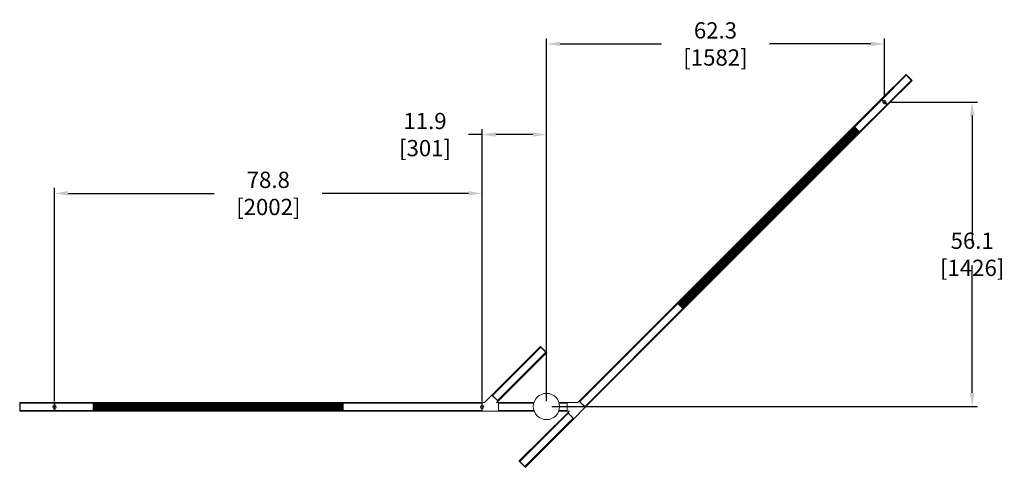
# Model space of a CAD drawing. Units: inches. Extents: x 248 to 1375, y -315 to 347.
# Drawn here: x 1100 to 1281, y 148 to 231 of the extents above; entities that cross this region are included whole.
import ezdxf

# ---------------------------------------------------------------- set-up
doc = ezdxf.new("R2010")
doc.units = ezdxf.units.IN
doc.header["$MEASUREMENT"] = 0
doc.header["$PDSIZE"] = -1
doc.layers.add('COTE-TEXTE', color=5, linetype='Continuous')
doc.styles.add('SLDTEXTSTYLE0', font='TXT', dxfattribs={"width": 0.7})
doc.dimstyles.new('SLDDIMSTYLE0', dxfattribs={"dimtxt": 0.09375, "dimasz": 0.09, "dimexe": 0, "dimexo": 0.0625, "dimgap": 0.023438, "dimtad": 0, "dimtih": 1, "dimtoh": 1, "dimdec": 1, "dimrnd": 1e-09, "dimzin": 12, "dimdsep": 46, "dimtxsty": 'SLDTEXTSTYLE0', "dimsah": 1, "dimcen": 0.09, "dimadec": 0, "dimazin": 3, "dimtfac": 1, "dimtdec": 1, "dimtofl": 0, "dimtmove": 0, "dimatfit": 3, "dimfxl": 1, "dimfrac": 2, "dimtolj": 1, "dimtzin": 12, "dimarcsym": 0})

# ---------------------------------------------------------------- blocks, each defined once
blk = doc.blocks.new('*D28')
at = {"layer": 'COTE-TEXTE', "color": 0, "lineweight": -2}
for p, q in [((1197.05, 160.33), (1197.05, 227.19)), ((1259.35, 216.47), (1259.35, 227.19)), ((1199.55, 226.19), (1218.25, 226.19)), ((1256.85, 226.19), (1238.15, 226.19))]:
    blk.add_line(p, q, dxfattribs=at)
at = {"layer": 'COTE-TEXTE', "color": 0}
for points in [[(1199.55, 226.61), (1199.55, 225.78), (1197.05, 226.19)], [(1256.85, 225.78), (1256.85, 226.61), (1259.35, 226.19)]]:
    blk.add_solid(points, dxfattribs=at)
at = {"layer": 'Defpoints', "color": 0}
for p in [(1197.05, 226.19), (1259.35, 215.47), (1197.05, 159.33)]:
    blk.add_point(p, dxfattribs=at)
at = {"layer": 'COTE-TEXTE', "color": 0, "insert": (1228.2, 226.19), "char_height": 3, "attachment_point": 5, "style": 'SLDTEXTSTYLE0'}
blk.add_mtext('\\A1;62.3 [1582]', dxfattribs=at)
blk = doc.blocks.new('*D29')
at = {"layer": 'COTE-TEXTE', "color": 0, "lineweight": -2}
for p, q in [((1185.19, 209.48), (1182.69, 209.48)), ((1185.19, 160.26), (1185.19, 210.48)), ((1194.55, 209.48), (1187.69, 209.48)), ((1197.05, 160.33), (1197.05, 210.48))]:
    blk.add_line(p, q, dxfattribs=at)
at = {"layer": 'COTE-TEXTE', "color": 0}
for points in [[(1187.69, 209.9), (1187.69, 209.07), (1185.19, 209.48)], [(1194.55, 209.07), (1194.55, 209.9), (1197.05, 209.48)]]:
    blk.add_solid(points, dxfattribs=at)
at = {"layer": 'Defpoints', "color": 0}
for p in [(1185.19, 209.48), (1185.19, 159.26), (1197.05, 159.33)]:
    blk.add_point(p, dxfattribs=at)
at = {"layer": 'COTE-TEXTE', "color": 0, "insert": (1174.67, 209.48), "char_height": 3, "attachment_point": 5, "style": 'SLDTEXTSTYLE0'}
blk.add_mtext('\\A1;11.9 [301]', dxfattribs=at)
blk = doc.blocks.new('*D30')
at = {"layer": 'COTE-TEXTE', "color": 0, "lineweight": -2}
for p, q in [((1106.37, 160.26), (1106.37, 199.63)), ((1108.87, 198.63), (1135.83, 198.63)), ((1182.69, 198.63), (1155.73, 198.63)), ((1185.19, 160.26), (1185.19, 199.63))]:
    blk.add_line(p, q, dxfattribs=at)
at = {"layer": 'COTE-TEXTE', "color": 0}
for points in [[(1108.87, 199.05), (1108.87, 198.22), (1106.37, 198.63)], [(1182.69, 198.22), (1182.69, 199.05), (1185.19, 198.63)]]:
    blk.add_solid(points, dxfattribs=at)
at = {"layer": 'Defpoints', "color": 0}
for p in [(1106.37, 198.63), (1106.37, 159.26), (1185.19, 159.26)]:
    blk.add_point(p, dxfattribs=at)
at = {"layer": 'COTE-TEXTE', "color": 0, "insert": (1145.78, 198.63), "char_height": 3, "attachment_point": 5, "style": 'SLDTEXTSTYLE0'}
blk.add_mtext('\\A1;78.8 [2002]', dxfattribs=at)
blk = doc.blocks.new('*D31')
at = {"layer": 'COTE-TEXTE', "color": 0, "lineweight": -2}
for p, q in [((1260.35, 215.47), (1276.52, 215.47)), ((1275.52, 212.97), (1275.52, 189.4)), ((1275.52, 161.83), (1275.52, 185.4)), ((1198.05, 159.33), (1276.52, 159.33))]:
    blk.add_line(p, q, dxfattribs=at)
at = {"layer": 'COTE-TEXTE', "color": 0}
for points in [[(1275.93, 212.97), (1275.1, 212.97), (1275.52, 215.47)], [(1275.1, 161.83), (1275.93, 161.83), (1275.52, 159.33)]]:
    blk.add_solid(points, dxfattribs=at)
at = {"layer": 'Defpoints', "color": 0}
for p in [(1259.35, 215.47), (1197.05, 159.33), (1275.52, 159.33)]:
    blk.add_point(p, dxfattribs=at)
at = {"layer": 'COTE-TEXTE', "color": 0, "insert": (1275.52, 187.4), "char_height": 3, "attachment_point": 5, "style": 'SLDTEXTSTYLE0'}
blk.add_mtext('\\A1;56.1 [1426]', dxfattribs=at)

msp = doc.modelspace()

# ---------------------------------------------------------------- linework, layer by layer
at = {"linetype": 'Continuous', "lineweight": 15}
for p, q in [((1258.82, 216.05), (1263.28, 220.51)), ((1258.91, 215.96), (1263.37, 220.42)), ((1258.91, 215.97), (1263.36, 220.42)), ((1258.91, 215.96), (1263.37, 220.42)), ((1263.28, 220.51), (1263.33, 220.56)), ((1263.28, 220.5), (1263.36, 220.43)), ((1264.39, 219.4), (1263.28, 220.5)), ((1264.44, 219.45), (1263.34, 220.55)), ((1264.3, 219.49), (1263.37, 220.41)), ((1259.85, 215.03), (1264.3, 219.48)), ((1259.85, 215.02), (1264.31, 219.48)), ((1259.85, 215.03), (1264.3, 219.48)), ((1259.94, 214.94), (1264.39, 219.39)), ((1264.31, 219.47), (1264.39, 219.4)), ((1264.44, 219.45), (1264.39, 219.39)), ((1258.77, 216), (1203.09, 160.32)), ((1258.77, 216), (1258.82, 216.05)), ((1258.77, 215.99), (1258.77, 216)), ((1258.84, 215.92), (1258.77, 215.99)), ((1258.77, 215.99), (1259.1, 215.66)), ((1258.82, 216.05), (1258.83, 216.05)), ((1258.83, 216.05), (1259.16, 215.71)), ((1258.83, 216.05), (1258.9, 215.97)), ((1258.85, 215.91), (1203.17, 160.23)), ((1258.86, 215.91), (1203.18, 160.23)), ((1259.79, 214.97), (1204.11, 159.29)), ((1259.8, 214.97), (1204.12, 159.29)), ((1259.88, 214.88), (1204.2, 159.2)), ((1253.85, 210.89), (1258.86, 215.9)), ((1254.78, 209.96), (1259.79, 214.97)), ((1259.1, 215.66), (1258.86, 215.9)), ((1259.16, 215.71), (1258.92, 215.96)), ((1258.95, 215.93), (1258.95, 215.93)), ((1259.1, 215.77), (1259.1, 215.77)), ((1259.14, 215.73), (1259.14, 215.73)), ((1259.54, 215.22), (1259.87, 214.89)), ((1259.78, 214.98), (1259.54, 215.22)), ((1259.6, 215.28), (1259.93, 214.94)), ((1259.84, 215.03), (1259.6, 215.28)), ((1259.62, 215.26), (1259.62, 215.26)), ((1259.66, 215.22), (1259.66, 215.22)), ((1259.87, 214.89), (1259.8, 214.96)), ((1259.81, 215.06), (1259.81, 215.06)), ((1259.86, 215.02), (1259.93, 214.94)), ((1259.94, 214.94), (1259.88, 214.88)), ((1259.93, 214.94), (1259.94, 214.94)), ((1221.3, 178.35), (1253.82, 210.87)), ((1221.32, 178.33), (1253.84, 210.85)), ((1221.34, 178.32), (1253.85, 210.83)), ((1221.35, 178.3), (1253.87, 210.82)), ((1221.37, 178.29), (1253.88, 210.8)), ((1221.38, 178.27), (1253.9, 210.79)), ((1221.39, 178.26), (1253.91, 210.78)), ((1221.41, 178.25), (1253.92, 210.76)), ((1221.42, 178.23), (1253.94, 210.75)), ((1221.44, 178.22), (1253.95, 210.73)), ((1221.45, 178.2), (1253.96, 210.72)), ((1221.46, 178.19), (1253.98, 210.71)), ((1221.48, 178.18), (1253.99, 210.69)), ((1221.49, 178.16), (1254.01, 210.68)), ((1221.5, 178.15), (1254.02, 210.66)), ((1221.52, 178.13), (1254.03, 210.65)), ((1221.53, 178.12), (1254.05, 210.64)), ((1221.55, 178.11), (1254.06, 210.62)), ((1221.56, 178.09), (1254.08, 210.61)), ((1221.57, 178.08), (1254.09, 210.59)), ((1221.59, 178.06), (1254.1, 210.58)), ((1221.6, 178.05), (1254.12, 210.57)), ((1221.62, 178.04), (1254.13, 210.55)), ((1221.63, 178.02), (1254.15, 210.54)), ((1221.64, 178.01), (1254.16, 210.52)), ((1253.82, 210.87), (1253.82, 210.87)), ((1253.84, 210.85), (1253.82, 210.86)), ((1253.85, 210.83), (1253.84, 210.85)), ((1254.77, 209.97), (1253.85, 210.89)), ((1253.88, 210.86), (1253.85, 210.83)), ((1253.87, 210.82), (1253.85, 210.83)), ((1253.88, 210.8), (1253.87, 210.82)), ((1253.9, 210.79), (1253.88, 210.8)), ((1253.91, 210.78), (1253.9, 210.79)), ((1253.92, 210.76), (1253.91, 210.78)), ((1253.94, 210.75), (1253.92, 210.76)), ((1253.95, 210.73), (1253.94, 210.75)), ((1253.96, 210.72), (1253.95, 210.73)), ((1253.98, 210.71), (1253.96, 210.72)), ((1253.99, 210.69), (1253.98, 210.71)), ((1254.01, 210.68), (1253.99, 210.69)), ((1254.02, 210.66), (1254.01, 210.68)), ((1254.03, 210.65), (1254.02, 210.66)), ((1254.05, 210.64), (1254.03, 210.65)), ((1254.06, 210.62), (1254.05, 210.64)), ((1254.08, 210.61), (1254.06, 210.62)), ((1254.11, 210.63), (1254.08, 210.61)), ((1254.09, 210.59), (1254.08, 210.61)), ((1254.1, 210.58), (1254.09, 210.59)), ((1254.12, 210.57), (1254.1, 210.58)), ((1254.15, 210.59), (1254.12, 210.56)), ((1254.13, 210.55), (1254.12, 210.57)), ((1254.15, 210.54), (1254.13, 210.55)), ((1254.16, 210.52), (1254.15, 210.54)), ((1254.17, 210.51), (1254.16, 210.52)), ((1221.66, 178), (1254.17, 210.51)), ((1221.67, 177.98), (1254.19, 210.5)), ((1221.69, 177.97), (1254.2, 210.48)), ((1221.7, 177.95), (1254.22, 210.47)), ((1221.71, 177.94), (1254.23, 210.46)), ((1221.73, 177.93), (1254.24, 210.44)), ((1221.74, 177.91), (1254.26, 210.43)), ((1221.76, 177.9), (1254.27, 210.41)), ((1221.77, 177.88), (1254.28, 210.4)), ((1221.78, 177.87), (1254.3, 210.39)), ((1221.8, 177.86), (1254.31, 210.37)), ((1221.81, 177.84), (1254.33, 210.36)), ((1221.82, 177.83), (1254.34, 210.34)), ((1221.84, 177.81), (1254.35, 210.33)), ((1221.85, 177.8), (1254.37, 210.32)), ((1221.87, 177.79), (1254.38, 210.3)), ((1221.88, 177.77), (1254.4, 210.29)), ((1221.89, 177.76), (1254.41, 210.27)), ((1221.91, 177.74), (1254.42, 210.26)), ((1221.92, 177.73), (1254.44, 210.25)), ((1221.94, 177.72), (1254.45, 210.23)), ((1221.95, 177.7), (1254.47, 210.22)), ((1221.96, 177.69), (1254.48, 210.2)), ((1221.98, 177.68), (1254.49, 210.19)), ((1221.99, 177.66), (1254.51, 210.18)), ((1222.01, 177.65), (1254.52, 210.16)), ((1222.02, 177.63), (1254.54, 210.15)), ((1222.03, 177.62), (1254.55, 210.14)), ((1222.05, 177.61), (1254.56, 210.12)), ((1222.06, 177.59), (1254.58, 210.11)), ((1222.08, 177.58), (1254.59, 210.09)), ((1222.09, 177.56), (1254.6, 210.08)), ((1222.1, 177.55), (1254.62, 210.07)), ((1222.12, 177.54), (1254.63, 210.05)), ((1222.13, 177.52), (1254.65, 210.04)), ((1222.14, 177.51), (1254.66, 210.02)), ((1222.16, 177.49), (1254.67, 210.01)), ((1222.17, 177.48), (1254.69, 210)), ((1222.19, 177.47), (1254.7, 209.98)), ((1222.2, 177.45), (1254.72, 209.97)), ((1222.21, 177.44), (1254.73, 209.95)), ((1222.24, 177.42), (1254.75, 209.93)), ((1254.19, 210.5), (1254.17, 210.51)), ((1254.22, 210.52), (1254.19, 210.49)), ((1254.2, 210.48), (1254.19, 210.5)), ((1254.22, 210.47), (1254.2, 210.48)), ((1254.23, 210.46), (1254.22, 210.47)), ((1254.24, 210.44), (1254.23, 210.46)), ((1254.27, 210.47), (1254.24, 210.45)), ((1254.26, 210.43), (1254.24, 210.44)), ((1254.27, 210.47), (1254.25, 210.44)), ((1254.27, 210.41), (1254.26, 210.43)), ((1254.28, 210.4), (1254.27, 210.41)), ((1254.3, 210.39), (1254.28, 210.4)), ((1254.31, 210.37), (1254.3, 210.39)), ((1254.33, 210.36), (1254.31, 210.37)), ((1254.32, 210.36), (1254.35, 210.39)), ((1254.36, 210.38), (1254.33, 210.35)), ((1254.34, 210.34), (1254.33, 210.36)), ((1254.35, 210.33), (1254.34, 210.34)), ((1254.37, 210.32), (1254.35, 210.33)), ((1254.38, 210.3), (1254.37, 210.32)), ((1254.4, 210.34), (1254.38, 210.31)), ((1254.4, 210.29), (1254.38, 210.3)), ((1254.41, 210.27), (1254.4, 210.29)), ((1254.42, 210.26), (1254.41, 210.27)), ((1254.44, 210.25), (1254.42, 210.26)), ((1254.45, 210.23), (1254.44, 210.25)), ((1254.48, 210.26), (1254.45, 210.24)), ((1254.47, 210.22), (1254.45, 210.23)), ((1254.48, 210.2), (1254.47, 210.22)), ((1254.49, 210.19), (1254.48, 210.2)), ((1254.52, 210.22), (1254.49, 210.19)), ((1254.51, 210.18), (1254.49, 210.19)), ((1254.52, 210.16), (1254.51, 210.18)), ((1254.54, 210.15), (1254.52, 210.16)), ((1254.55, 210.14), (1254.54, 210.15)), ((1254.56, 210.12), (1254.55, 210.14)), ((1254.58, 210.11), (1254.56, 210.12)), ((1254.59, 210.09), (1254.58, 210.11)), ((1254.6, 210.08), (1254.59, 210.09)), ((1254.62, 210.07), (1254.6, 210.08)), ((1254.63, 210.05), (1254.62, 210.07)), ((1254.65, 210.04), (1254.63, 210.05)), ((1254.66, 210.02), (1254.65, 210.04)), ((1254.67, 210.01), (1254.66, 210.02)), ((1254.69, 210), (1254.67, 210.01)), ((1254.7, 209.98), (1254.69, 210)), ((1254.72, 209.97), (1254.7, 209.98)), ((1254.74, 210), (1254.72, 209.97)), ((1254.73, 209.95), (1254.72, 209.97)), ((1254.75, 209.93), (1254.73, 209.95)), ((1254.75, 209.93), (1254.75, 209.93)), ((1254.78, 209.96), (1254.77, 209.97)), ((1203.18, 160.23), (1221.27, 178.32)), ((1222.2, 177.4), (1221.28, 178.32)), ((1221.32, 178.33), (1221.3, 178.35)), ((1221.3, 178.35), (1221.3, 178.35)), ((1221.34, 178.32), (1221.31, 178.29)), ((1221.34, 178.32), (1221.32, 178.33)), ((1221.35, 178.3), (1221.34, 178.32)), ((1221.37, 178.29), (1221.35, 178.3)), ((1221.38, 178.27), (1221.37, 178.29)), ((1221.39, 178.26), (1221.38, 178.27)), ((1221.41, 178.25), (1221.39, 178.26)), ((1221.42, 178.23), (1221.41, 178.25)), ((1221.44, 178.22), (1221.42, 178.23)), ((1221.45, 178.2), (1221.44, 178.22)), ((1221.46, 178.19), (1221.45, 178.2)), ((1221.48, 178.18), (1221.46, 178.19)), ((1221.5, 178.15), (1221.47, 178.12)), ((1221.49, 178.16), (1221.48, 178.18)), ((1221.5, 178.15), (1221.49, 178.16)), ((1221.52, 178.13), (1221.5, 178.15)), ((1221.53, 178.12), (1221.52, 178.13)), ((1221.55, 178.11), (1221.53, 178.12)), ((1221.56, 178.09), (1221.55, 178.11)), ((1221.57, 178.08), (1221.56, 178.09)), ((1221.59, 178.06), (1221.57, 178.08)), ((1221.6, 178.05), (1221.59, 178.06)), ((1221.62, 178.04), (1221.6, 178.05)), ((1221.63, 178.02), (1221.62, 178.04)), ((1221.64, 178.01), (1221.63, 178.02)), ((1221.66, 178), (1221.64, 178.01)), ((1221.67, 177.98), (1221.66, 178)), ((1221.69, 177.97), (1221.67, 177.98)), ((1221.7, 177.95), (1221.69, 177.97)), ((1221.71, 177.94), (1221.7, 177.95)), ((1221.73, 177.93), (1221.71, 177.94)), ((1221.74, 177.91), (1221.73, 177.93)), ((1221.76, 177.9), (1221.74, 177.91)), ((1221.77, 177.88), (1221.76, 177.9)), ((1221.78, 177.87), (1221.77, 177.88)), ((1221.8, 177.86), (1221.78, 177.87)), ((1204.11, 159.29), (1222.21, 177.39)), ((1221.81, 177.84), (1221.8, 177.86)), ((1221.82, 177.83), (1221.81, 177.84)), ((1221.84, 177.81), (1221.82, 177.83)), ((1221.85, 177.8), (1221.84, 177.81)), ((1221.87, 177.79), (1221.85, 177.8)), ((1221.88, 177.77), (1221.87, 177.79)), ((1221.89, 177.76), (1221.88, 177.77)), ((1221.91, 177.74), (1221.89, 177.76)), ((1221.92, 177.73), (1221.91, 177.74)), ((1221.94, 177.72), (1221.92, 177.73)), ((1221.95, 177.7), (1221.94, 177.72)), ((1221.96, 177.69), (1221.95, 177.7)), ((1221.98, 177.68), (1221.96, 177.69)), ((1221.99, 177.66), (1221.98, 177.68)), ((1222.01, 177.65), (1221.99, 177.66)), ((1222.02, 177.63), (1222.01, 177.65)), ((1222.04, 177.62), (1222.01, 177.59)), ((1222.03, 177.62), (1222.02, 177.63)), ((1222.05, 177.61), (1222.03, 177.62)), ((1222.06, 177.59), (1222.05, 177.61)), ((1222.08, 177.58), (1222.06, 177.59)), ((1222.09, 177.56), (1222.08, 177.58)), ((1222.1, 177.55), (1222.09, 177.56)), ((1222.12, 177.54), (1222.1, 177.55)), ((1222.13, 177.52), (1222.12, 177.54)), ((1222.14, 177.51), (1222.13, 177.52)), ((1222.16, 177.49), (1222.14, 177.51)), ((1222.17, 177.48), (1222.16, 177.49)), ((1222.19, 177.47), (1222.17, 177.48)), ((1222.2, 177.45), (1222.17, 177.42)), ((1222.2, 177.45), (1222.19, 177.47)), ((1222.21, 177.44), (1222.2, 177.45)), ((1222.2, 177.4), (1222.21, 177.39)), ((1222.23, 177.42), (1222.21, 177.44)), ((1222.24, 177.42), (1222.24, 177.42)), ((1187.01, 161.44), (1195.92, 170.35)), ((1187.1, 161.36), (1196, 170.27)), ((1187.1, 161.35), (1196.01, 170.26)), ((1187.1, 161.35), (1196.01, 170.26)), ((1188.04, 160.42), (1196.94, 169.33)), ((1188.04, 160.42), (1196.95, 169.33)), ((1188.04, 160.41), (1196.95, 169.32)), ((1188.13, 160.33), (1197.03, 169.24)), ((1195.92, 170.35), (1195.97, 170.4)), ((1197.03, 169.24), (1195.93, 170.35)), ((1195.93, 170.35), (1196, 170.27)), ((1197.08, 169.3), (1195.98, 170.4)), ((1196.94, 169.33), (1196.02, 170.26)), ((1196.96, 169.32), (1197.03, 169.24)), ((1197.09, 169.29), (1197.03, 169.24)), ((1099.96, 160.04), (1099.96, 160.05)), ((1099.96, 160.05), (1100.03, 160.05)), ((1099.96, 160.04), (1099.96, 158.48)), ((1106.33, 160.05), (1100.03, 160.05)), ((1100.03, 160.04), (1100.03, 160.05)), ((1100.03, 159.94), (1100.03, 160.04)), ((1100.03, 160.04), (1100.03, 158.48)), ((1106.33, 159.93), (1100.03, 159.93)), ((1106.33, 159.92), (1100.03, 159.92)), ((1106.33, 159.92), (1100.03, 159.92)), ((1100.03, 159.91), (1100.03, 158.61)), ((1106.33, 160.04), (1106.33, 160.05)), ((1106.33, 160.05), (1106.41, 160.05)), ((1106.33, 159.57), (1106.33, 160.04)), ((1106.33, 159.94), (1106.33, 160.04)), ((1106.33, 159.92), (1106.33, 159.91)), ((1106.33, 159.91), (1106.33, 159.57)), ((1106.33, 159.87), (1106.33, 159.87)), ((1106.41, 160.05), (1106.41, 160.04)), ((1106.41, 160.05), (1185.15, 160.05)), ((1106.41, 160.04), (1106.41, 159.94)), ((1106.41, 159.57), (1106.41, 160.04)), ((1106.41, 159.93), (1185.15, 159.93)), ((1106.41, 159.92), (1185.15, 159.92)), ((1113.5, 159.92), (1106.41, 159.92)), ((1106.41, 159.91), (1106.41, 159.57)), ((1113.5, 159.92), (1113.5, 159.91)), ((1113.5, 159.91), (1113.5, 158.61)), ((1113.5, 159.87), (1113.54, 159.87)), ((1113.54, 159.92), (1113.54, 159.89)), ((1159.52, 159.92), (1113.54, 159.92)), ((1113.54, 159.92), (1113.54, 159.92)), ((1113.54, 159.92), (1113.54, 159.92)), ((1159.52, 159.89), (1113.54, 159.89)), ((1113.54, 159.89), (1113.54, 159.87)), ((1159.52, 159.87), (1113.54, 159.87)), ((1113.54, 159.87), (1113.54, 159.85)), ((1159.52, 159.85), (1113.54, 159.85)), ((1113.54, 159.85), (1113.54, 159.83)), ((1159.52, 159.83), (1113.54, 159.83)), ((1113.54, 159.83), (1113.54, 159.81)), ((1159.52, 159.81), (1113.54, 159.81)), ((1113.54, 159.81), (1113.54, 159.79)), ((1159.52, 159.79), (1113.54, 159.79)), ((1113.54, 159.79), (1113.54, 159.77)), ((1159.52, 159.77), (1113.54, 159.77)), ((1113.54, 159.77), (1113.54, 159.75)), ((1159.52, 159.75), (1113.54, 159.75)), ((1113.54, 159.75), (1113.54, 159.73)), ((1159.52, 159.73), (1113.54, 159.73)), ((1113.54, 159.73), (1113.54, 159.71)), ((1159.52, 159.71), (1113.54, 159.71)), ((1113.54, 159.71), (1113.54, 159.69)), ((1159.52, 159.92), (1159.52, 159.89)), ((1159.52, 159.92), (1159.52, 159.92)), ((1159.52, 159.92), (1159.52, 159.92)), ((1159.52, 159.89), (1159.52, 159.87)), ((1159.52, 159.87), (1159.56, 159.87)), ((1159.52, 159.87), (1159.52, 159.85)), ((1159.52, 159.85), (1159.52, 159.83)), ((1159.52, 159.83), (1159.52, 159.81)), ((1159.52, 159.81), (1159.52, 159.79)), ((1159.52, 159.79), (1159.52, 159.77)), ((1159.52, 159.77), (1159.52, 159.75)), ((1159.52, 159.75), (1159.52, 159.73)), ((1159.52, 159.73), (1159.52, 159.71)), ((1159.52, 159.71), (1159.52, 159.69)), ((1185.15, 159.92), (1159.56, 159.92)), ((1159.56, 159.92), (1159.56, 159.91)), ((1159.56, 159.91), (1159.56, 158.61)), ((1185.15, 160.05), (1185.15, 160.04)), ((1185.15, 160.05), (1185.23, 160.05)), ((1185.15, 160.04), (1185.15, 159.94)), ((1185.15, 159.57), (1185.15, 160.04)), ((1185.15, 159.91), (1185.15, 159.57)), ((1185.62, 160.05), (1185.23, 160.05)), ((1185.23, 160.05), (1185.23, 159.57)), ((1185.23, 159.57), (1185.23, 160.04)), ((1187.01, 161.44), (1185.62, 160.05)), ((1188.13, 160.33), (1187.01, 161.44)), ((1187.02, 161.44), (1187.09, 161.37)), ((1188.03, 160.43), (1187.11, 161.35)), ((1187.14, 161.32), (1187.14, 161.32)), ((1187.29, 161.16), (1187.29, 161.16)), ((1187.33, 161.12), (1187.33, 161.12)), ((1187.44, 161.01), (1187.44, 161.01)), ((1187.45, 161.01), (1187.45, 161.01)), ((1187.47, 160.99), (1187.47, 160.99)), ((1187.47, 160.98), (1187.47, 160.98)), ((1187.66, 160.79), (1187.66, 160.79)), ((1187.67, 160.78), (1187.67, 160.78)), ((1187.69, 160.77), (1187.69, 160.77)), ((1187.7, 160.76), (1187.7, 160.76)), ((1187.81, 160.65), (1187.81, 160.65)), ((1187.84, 160.05), (1188.13, 160.33)), ((1188.24, 160.05), (1187.84, 160.05)), ((1187.85, 160.61), (1187.85, 160.61)), ((1188, 160.45), (1188, 160.45)), ((1188.05, 160.41), (1188.12, 160.34)), ((1188.24, 158.47), (1188.24, 160.05)), ((1194.74, 160.05), (1188.24, 160.05)), ((1188.24, 159.94), (1188.24, 160.04)), ((1194.71, 159.93), (1188.24, 159.93)), ((1188.24, 159.92), (1194.7, 159.92)), ((1194.7, 159.92), (1188.24, 159.92)), ((1188.24, 158.61), (1188.24, 159.91)), ((1200.84, 160.05), (1199.37, 160.05)), ((1200.84, 159.93), (1199.4, 159.93)), ((1199.4, 159.92), (1200.84, 159.92)), ((1200.84, 159.92), (1199.4, 159.92)), ((1200.84, 158.47), (1200.84, 160.05)), ((1200.84, 160.05), (1202.82, 160.05)), ((1200.84, 159.94), (1200.84, 160.04)), ((1200.84, 159.91), (1200.84, 159.92)), ((1200.84, 158.61), (1200.84, 159.91)), ((1200.84, 159.87), (1200.84, 159.87)), ((1202.82, 160.05), (1203.09, 160.32)), ((1203.09, 160.32), (1204.2, 159.2)), ((1203.17, 160.24), (1203.09, 160.31)), ((1204.11, 159.3), (1203.19, 160.22)), ((1099.96, 158.47), (1099.96, 158.48)), ((1100.03, 158.47), (1099.96, 158.47)), ((1106.33, 158.6), (1100.03, 158.6)), ((1106.33, 158.6), (1100.03, 158.6)), ((1106.33, 158.59), (1100.03, 158.59)), ((1100.03, 158.48), (1100.03, 158.58)), ((1100.03, 158.47), (1100.03, 158.48)), ((1106.33, 158.47), (1100.03, 158.47)), ((1106.33, 159.65), (1106.33, 159.65)), ((1106.33, 159.59), (1106.33, 159.59)), ((1106.33, 158.48), (1106.33, 158.95)), ((1106.33, 158.95), (1106.33, 158.61)), ((1106.33, 158.92), (1106.33, 158.92)), ((1106.33, 158.86), (1106.33, 158.86)), ((1106.33, 158.65), (1106.33, 158.65)), ((1106.33, 158.61), (1106.33, 158.6)), ((1106.33, 158.48), (1106.33, 158.58)), ((1106.33, 158.47), (1106.33, 158.48)), ((1106.41, 158.47), (1106.33, 158.47)), ((1106.41, 158.48), (1106.41, 158.95)), ((1106.41, 158.95), (1106.41, 158.61)), ((1106.41, 158.6), (1185.15, 158.6)), ((1113.5, 158.6), (1106.41, 158.6)), ((1106.41, 158.59), (1185.15, 158.59)), ((1106.41, 158.58), (1106.41, 158.48)), ((1106.41, 158.48), (1106.41, 158.47)), ((1106.41, 158.47), (1185.15, 158.47)), ((1113.5, 159.55), (1113.54, 159.55)), ((1113.5, 159.49), (1113.54, 159.49)), ((1113.5, 159.39), (1113.54, 159.39)), ((1113.5, 159.33), (1113.54, 159.33)), ((1113.54, 159.31), (1113.5, 159.31)), ((1113.5, 159.2), (1113.54, 159.2)), ((1113.5, 159.19), (1113.54, 159.19)), ((1113.5, 159.13), (1113.54, 159.13)), ((1113.5, 159.03), (1113.54, 159.03)), ((1113.5, 158.97), (1113.54, 158.97)), ((1113.5, 158.65), (1113.54, 158.65)), ((1113.5, 158.61), (1113.5, 158.6)), ((1159.52, 159.69), (1113.54, 159.69)), ((1113.54, 159.69), (1113.54, 159.67)), ((1159.52, 159.67), (1113.54, 159.67)), ((1113.54, 159.67), (1113.54, 159.65)), ((1159.52, 159.65), (1113.54, 159.65)), ((1113.54, 159.65), (1113.54, 159.63)), ((1159.52, 159.63), (1113.54, 159.63)), ((1113.54, 159.63), (1113.54, 159.61)), ((1159.52, 159.61), (1113.54, 159.61)), ((1113.54, 159.61), (1113.54, 159.59)), ((1159.52, 159.59), (1113.54, 159.59)), ((1113.54, 159.59), (1113.54, 159.57)), ((1159.52, 159.57), (1113.54, 159.57)), ((1113.54, 159.57), (1113.54, 159.55)), ((1159.52, 159.55), (1113.54, 159.55)), ((1113.54, 159.55), (1113.54, 159.53)), ((1159.52, 159.53), (1113.54, 159.53)), ((1113.54, 159.53), (1113.54, 159.51)), ((1159.52, 159.51), (1113.54, 159.51)), ((1113.54, 159.51), (1113.54, 159.49)), ((1159.52, 159.49), (1113.54, 159.49)), ((1113.54, 159.49), (1113.54, 159.48)), ((1159.52, 159.48), (1113.54, 159.48)), ((1113.54, 159.48), (1113.54, 159.46)), ((1159.52, 159.46), (1113.54, 159.46)), ((1113.54, 159.46), (1113.54, 159.44)), ((1159.52, 159.44), (1113.54, 159.44)), ((1113.54, 159.44), (1113.54, 159.42)), ((1159.52, 159.42), (1113.54, 159.42)), ((1113.54, 159.42), (1113.54, 159.4)), ((1159.52, 159.4), (1113.54, 159.4)), ((1113.54, 159.4), (1113.54, 159.38)), ((1159.52, 159.38), (1113.54, 159.38)), ((1113.54, 159.38), (1113.54, 159.36)), ((1159.52, 159.36), (1113.54, 159.36)), ((1113.54, 159.36), (1113.54, 159.34)), ((1159.52, 159.34), (1113.54, 159.34)), ((1113.54, 159.34), (1113.54, 159.32)), ((1159.52, 159.32), (1113.54, 159.32)), ((1113.54, 159.32), (1113.54, 159.3)), ((1159.52, 159.3), (1113.54, 159.3)), ((1113.54, 159.3), (1113.54, 159.28)), ((1159.52, 159.28), (1113.54, 159.28)), ((1113.54, 159.28), (1113.54, 159.26)), ((1159.52, 159.26), (1113.54, 159.26)), ((1113.54, 159.26), (1113.54, 159.24)), ((1159.52, 159.24), (1113.54, 159.24)), ((1113.54, 159.24), (1113.54, 159.22)), ((1159.52, 159.22), (1113.54, 159.22)), ((1113.54, 159.22), (1113.54, 159.2)), ((1159.52, 159.2), (1113.54, 159.2)), ((1113.54, 159.2), (1113.54, 159.18)), ((1159.52, 159.18), (1113.54, 159.18)), ((1113.54, 159.18), (1113.54, 159.16)), ((1159.52, 159.16), (1113.54, 159.16)), ((1113.54, 159.16), (1113.54, 159.14)), ((1159.52, 159.14), (1113.54, 159.14)), ((1113.54, 159.14), (1113.54, 159.12)), ((1159.52, 159.12), (1113.54, 159.12)), ((1113.54, 159.12), (1113.54, 159.1)), ((1159.52, 159.1), (1113.54, 159.1)), ((1113.54, 159.1), (1113.54, 159.08)), ((1159.52, 159.08), (1113.54, 159.08)), ((1113.54, 159.08), (1113.54, 159.06)), ((1159.52, 159.06), (1113.54, 159.06)), ((1113.54, 159.06), (1113.54, 159.04)), ((1159.52, 159.04), (1113.54, 159.04)), ((1113.54, 159.04), (1113.54, 159.02)), ((1159.52, 159.02), (1113.54, 159.02)), ((1113.54, 159.02), (1113.54, 159)), ((1159.52, 159), (1113.54, 159)), ((1113.54, 159), (1113.54, 158.98)), ((1159.52, 158.98), (1113.54, 158.98)), ((1113.54, 158.98), (1113.54, 158.96)), ((1159.52, 158.96), (1113.54, 158.96)), ((1113.54, 158.96), (1113.54, 158.94)), ((1159.52, 158.94), (1113.54, 158.94)), ((1113.54, 158.94), (1113.54, 158.92)), ((1159.52, 158.92), (1113.54, 158.92)), ((1113.54, 158.92), (1113.54, 158.9)), ((1159.52, 158.9), (1113.54, 158.9)), ((1113.54, 158.9), (1113.54, 158.88)), ((1159.52, 158.88), (1113.54, 158.88)), ((1113.54, 158.88), (1113.54, 158.86)), ((1159.52, 158.86), (1113.54, 158.86)), ((1113.54, 158.86), (1113.54, 158.85)), ((1159.52, 158.85), (1113.54, 158.85)), ((1113.54, 158.85), (1113.54, 158.83)), ((1159.52, 158.83), (1113.54, 158.83)), ((1113.54, 158.83), (1113.54, 158.81)), ((1159.52, 158.81), (1113.54, 158.81)), ((1113.54, 158.81), (1113.54, 158.79)), ((1159.52, 158.79), (1113.54, 158.79)), ((1113.54, 158.79), (1113.54, 158.77)), ((1159.52, 158.77), (1113.54, 158.77)), ((1113.54, 158.77), (1113.54, 158.75)), ((1159.52, 158.75), (1113.54, 158.75)), ((1113.54, 158.75), (1113.54, 158.73)), ((1159.52, 158.73), (1113.54, 158.73)), ((1113.54, 158.73), (1113.54, 158.71)), ((1159.52, 158.71), (1113.54, 158.71)), ((1113.54, 158.71), (1113.54, 158.69)), ((1159.52, 158.69), (1113.54, 158.69)), ((1113.54, 158.69), (1113.54, 158.67)), ((1159.52, 158.67), (1113.54, 158.67)), ((1113.54, 158.67), (1113.54, 158.65)), ((1159.52, 158.65), (1113.54, 158.65)), ((1113.54, 158.65), (1113.54, 158.63)), ((1159.52, 158.63), (1113.54, 158.63)), ((1113.54, 158.63), (1113.54, 158.6)), ((1159.52, 158.6), (1113.54, 158.6)), ((1113.54, 158.6), (1113.54, 158.6)), ((1113.54, 158.6), (1113.54, 158.6)), ((1159.52, 159.69), (1159.52, 159.67)), ((1159.52, 159.67), (1159.52, 159.65)), ((1159.52, 159.65), (1159.52, 159.63)), ((1159.52, 159.64), (1159.56, 159.64)), ((1159.52, 159.63), (1159.52, 159.61)), ((1159.52, 159.61), (1159.52, 159.59)), ((1159.52, 159.59), (1159.52, 159.57)), ((1159.52, 159.57), (1159.52, 159.55)), ((1159.52, 159.55), (1159.52, 159.53)), ((1159.52, 159.53), (1159.52, 159.51)), ((1159.52, 159.51), (1159.52, 159.49)), ((1159.52, 159.49), (1159.52, 159.48)), ((1159.52, 159.48), (1159.52, 159.46)), ((1159.52, 159.46), (1159.52, 159.44)), ((1159.52, 159.44), (1159.52, 159.42)), ((1159.52, 159.42), (1159.52, 159.4)), ((1159.52, 159.4), (1159.52, 159.38)), ((1159.52, 159.38), (1159.52, 159.36)), ((1159.52, 159.36), (1159.52, 159.34)), ((1159.52, 159.34), (1159.52, 159.32)), ((1159.52, 159.32), (1159.52, 159.3)), ((1159.52, 159.3), (1159.52, 159.28)), ((1159.52, 159.28), (1159.52, 159.26)), ((1159.52, 159.26), (1159.52, 159.24)), ((1159.52, 159.24), (1159.52, 159.22)), ((1159.52, 159.22), (1159.52, 159.2)), ((1159.52, 159.2), (1159.52, 159.18)), ((1159.52, 159.18), (1159.52, 159.16)), ((1159.52, 159.16), (1159.52, 159.14)), ((1159.52, 159.14), (1159.52, 159.12)), ((1159.52, 159.12), (1159.52, 159.1)), ((1159.52, 159.1), (1159.52, 159.08)), ((1159.52, 159.08), (1159.52, 159.06)), ((1159.52, 159.06), (1159.52, 159.04)), ((1159.52, 159.04), (1159.52, 159.02)), ((1159.52, 159.02), (1159.52, 159)), ((1159.52, 159), (1159.52, 158.98)), ((1159.52, 158.98), (1159.52, 158.96)), ((1159.52, 158.96), (1159.52, 158.94)), ((1159.52, 158.94), (1159.52, 158.92)), ((1159.52, 158.92), (1159.52, 158.9)), ((1159.52, 158.9), (1159.52, 158.88)), ((1159.52, 158.88), (1159.56, 158.88)), ((1159.52, 158.88), (1159.52, 158.86)), ((1159.52, 158.86), (1159.52, 158.85)), ((1159.52, 158.85), (1159.52, 158.83)), ((1159.52, 158.83), (1159.52, 158.81)), ((1159.52, 158.81), (1159.52, 158.79)), ((1159.52, 158.79), (1159.52, 158.77)), ((1159.52, 158.77), (1159.52, 158.75)), ((1159.52, 158.75), (1159.52, 158.73)), ((1159.52, 158.73), (1159.52, 158.71)), ((1159.52, 158.71), (1159.52, 158.69)), ((1159.52, 158.69), (1159.52, 158.67)), ((1159.52, 158.67), (1159.52, 158.65)), ((1159.52, 158.65), (1159.56, 158.65)), ((1159.52, 158.65), (1159.52, 158.63)), ((1159.52, 158.63), (1159.52, 158.6)), ((1159.52, 158.6), (1159.52, 158.6)), ((1159.52, 158.6), (1159.52, 158.6)), ((1159.56, 158.61), (1159.56, 158.6)), ((1185.15, 158.6), (1159.56, 158.6)), ((1185.15, 158.48), (1185.15, 158.95)), ((1185.15, 158.95), (1185.15, 158.61)), ((1185.15, 158.58), (1185.15, 158.48)), ((1185.15, 158.48), (1185.15, 158.47)), ((1185.23, 158.47), (1185.15, 158.47)), ((1185.23, 158.48), (1185.23, 158.95)), ((1185.23, 158.95), (1185.23, 158.47)), ((1185.23, 158.47), (1188.24, 158.47)), ((1188.24, 158.6), (1194.74, 158.6)), ((1194.74, 158.6), (1188.24, 158.6)), ((1194.74, 158.59), (1188.24, 158.59)), ((1188.24, 158.48), (1188.24, 158.58)), ((1194.79, 158.47), (1188.24, 158.47)), ((1200.96, 158.19), (1192.05, 149.28)), ((1201.04, 158.1), (1192.13, 149.2)), ((1201.05, 158.1), (1192.14, 149.19)), ((1201.05, 158.1), (1192.14, 149.19)), ((1200.84, 158.47), (1199.32, 158.47)), ((1199.36, 158.6), (1200.84, 158.6)), ((1200.84, 158.6), (1199.36, 158.6)), ((1200.84, 158.59), (1199.36, 158.59)), ((1200.84, 159.65), (1200.84, 159.65)), ((1200.84, 159.59), (1200.84, 159.59)), ((1200.84, 159.44), (1200.84, 159.44)), ((1200.84, 159.43), (1200.84, 159.43)), ((1200.84, 159.4), (1200.84, 159.4)), ((1200.84, 159.39), (1200.84, 159.39)), ((1200.84, 159.12), (1200.84, 159.12)), ((1200.84, 159.11), (1200.84, 159.11)), ((1200.84, 159.09), (1200.84, 159.09)), ((1200.84, 159.08), (1200.84, 159.08)), ((1200.84, 158.92), (1200.84, 158.92)), ((1200.84, 158.86), (1200.84, 158.86)), ((1200.84, 158.65), (1200.84, 158.65)), ((1200.84, 158.6), (1200.84, 158.61)), ((1200.84, 158.48), (1200.84, 158.58)), ((1201.24, 158.47), (1200.84, 158.47)), ((1200.96, 158.19), (1201.24, 158.47)), ((1202.07, 157.07), (1200.96, 158.19)), ((1201.04, 158.11), (1200.97, 158.18)), ((1201.06, 158.09), (1201.98, 157.17)), ((1201.08, 158.06), (1201.08, 158.06)), ((1201.24, 157.91), (1201.24, 157.91)), ((1204.2, 159.2), (1202.07, 157.07)), ((1204.2, 159.21), (1204.12, 159.28)), ((1201.98, 157.16), (1193.07, 148.26)), ((1201.99, 157.16), (1193.08, 148.25)), ((1201.98, 157.16), (1193.08, 148.25)), ((1202.07, 157.07), (1193.16, 148.17)), ((1201.28, 157.87), (1201.28, 157.87)), ((1201.39, 157.76), (1201.39, 157.76)), ((1201.4, 157.75), (1201.4, 157.75)), ((1201.41, 157.73), (1201.41, 157.73)), ((1201.42, 157.73), (1201.42, 157.73)), ((1201.61, 157.54), (1201.61, 157.54)), ((1201.62, 157.53), (1201.62, 157.53)), ((1201.64, 157.51), (1201.64, 157.51)), ((1201.64, 157.5), (1201.64, 157.5)), ((1201.75, 157.39), (1201.75, 157.39)), ((1201.79, 157.35), (1201.79, 157.35)), ((1201.95, 157.2), (1201.95, 157.2)), ((1202.07, 157.08), (1202, 157.15)), ((1192, 149.23), (1192.05, 149.28)), ((1192, 149.22), (1193.11, 148.12)), ((1192.06, 149.27), (1193.16, 148.17)), ((1192.13, 149.2), (1192.06, 149.27)), ((1192.15, 149.18), (1193.07, 148.26)), ((1193.16, 148.17), (1193.09, 148.24)), ((1193.16, 148.17), (1193.11, 148.11))]:
    msp.add_line(p, q, dxfattribs=at)
at = {"linetype": 'Continuous', "lineweight": 15, "flags": 128}
for points in [[(1263.33, 220.56), (1263.33, 220.56), (1263.33, 220.56), (1263.33, 220.56), (1263.33, 220.56), (1263.33, 220.56), (1263.33, 220.56), (1263.34, 220.55), (1263.34, 220.55)], [(1264.39, 219.4), (1264.39, 219.4), (1264.39, 219.4), (1264.39, 219.4), (1264.39, 219.39), (1264.39, 219.39), (1264.39, 219.39), (1264.39, 219.39), (1264.39, 219.39)], [(1264.39, 219.39), (1264.39, 219.39), (1264.39, 219.39), (1264.39, 219.39), (1264.39, 219.39), (1264.39, 219.4), (1264.39, 219.4), (1264.39, 219.4), (1264.39, 219.4)], [(1259.85, 215.03), (1259.85, 215.03), (1259.85, 215.03), (1259.85, 215.03), (1259.85, 215.03), (1259.84, 215.03), (1259.84, 215.03), (1259.84, 215.03), (1259.84, 215.03)], [(1259.88, 214.88), (1259.88, 214.88), (1259.88, 214.88), (1259.88, 214.88), (1259.88, 214.88), (1259.88, 214.88), (1259.88, 214.89), (1259.88, 214.89), (1259.87, 214.89)], [(1259.88, 214.88), (1259.88, 214.88), (1259.88, 214.88), (1259.88, 214.88), (1259.88, 214.88), (1259.88, 214.88), (1259.88, 214.89), (1259.88, 214.89), (1259.87, 214.89)], [(1253.85, 210.89), (1253.85, 210.89), (1253.85, 210.89), (1253.85, 210.89), (1253.85, 210.89), (1253.85, 210.89), (1253.85, 210.89), (1253.85, 210.89), (1253.85, 210.89)], [(1221.3, 178.35), (1221.3, 178.35), (1221.3, 178.35), (1221.3, 178.35), (1221.3, 178.35), (1221.3, 178.35), (1221.3, 178.35), (1221.3, 178.35), (1221.3, 178.35)], [(1195.93, 170.35), (1195.93, 170.35), (1195.92, 170.35), (1195.92, 170.35), (1195.92, 170.35), (1195.92, 170.35), (1195.92, 170.35), (1195.92, 170.35), (1195.92, 170.35)], [(1195.92, 170.35), (1195.92, 170.35), (1195.92, 170.35), (1195.92, 170.35), (1195.92, 170.35), (1195.92, 170.35), (1195.92, 170.35), (1195.93, 170.35), (1195.93, 170.35)], [(1195.97, 170.4), (1195.97, 170.4), (1195.97, 170.4), (1195.97, 170.4), (1195.98, 170.4), (1195.98, 170.4), (1195.98, 170.4), (1195.98, 170.4), (1195.98, 170.4)], [(1197.03, 169.24), (1197.03, 169.24), (1197.03, 169.24), (1197.03, 169.24), (1197.03, 169.24), (1197.03, 169.24), (1197.03, 169.24), (1197.03, 169.24), (1197.03, 169.24)], [(1197.03, 169.24), (1197.03, 169.24), (1197.03, 169.24), (1197.03, 169.24), (1197.03, 169.24), (1197.03, 169.24), (1197.03, 169.24), (1197.03, 169.24), (1197.03, 169.24)], [(1197.08, 169.3), (1197.08, 169.3), (1197.08, 169.29), (1197.09, 169.29), (1197.09, 169.29), (1197.09, 169.29), (1197.09, 169.29), (1197.09, 169.29), (1197.09, 169.29)], [(1187.11, 161.35), (1187.11, 161.35), (1187.11, 161.35), (1187.11, 161.35), (1187.1, 161.35), (1187.1, 161.35), (1187.1, 161.35), (1187.1, 161.35), (1187.1, 161.35)], [(1188.04, 160.42), (1188.04, 160.42), (1188.04, 160.42), (1188.03, 160.42), (1188.03, 160.42), (1188.03, 160.42), (1188.03, 160.42), (1188.03, 160.42), (1188.03, 160.43)], [(1201.05, 158.1), (1201.05, 158.1), (1201.05, 158.1), (1201.05, 158.1), (1201.05, 158.1), (1201.05, 158.09), (1201.05, 158.09), (1201.05, 158.09), (1201.06, 158.09)], [(1201.98, 157.17), (1201.98, 157.17), (1201.98, 157.17), (1201.98, 157.17), (1201.98, 157.17), (1201.98, 157.17), (1201.98, 157.17), (1201.98, 157.16), (1201.98, 157.16)], [(1192, 149.22), (1192, 149.22), (1192, 149.22), (1192, 149.22), (1192, 149.22), (1192, 149.23), (1192, 149.23), (1192, 149.23), (1192, 149.23)], [(1192.05, 149.28), (1192.05, 149.28), (1192.05, 149.28), (1192.05, 149.28), (1192.05, 149.28), (1192.05, 149.28), (1192.05, 149.28), (1192.06, 149.27), (1192.06, 149.27)], [(1192.06, 149.27), (1192.06, 149.27), (1192.05, 149.28), (1192.05, 149.28), (1192.05, 149.28), (1192.05, 149.28), (1192.05, 149.28), (1192.05, 149.28), (1192.05, 149.28)], [(1193.11, 148.11), (1193.11, 148.11), (1193.11, 148.11), (1193.11, 148.11), (1193.11, 148.11), (1193.11, 148.12), (1193.11, 148.12), (1193.11, 148.12), (1193.11, 148.12)], [(1193.16, 148.17), (1193.16, 148.17), (1193.16, 148.17), (1193.16, 148.17), (1193.16, 148.17), (1193.16, 148.17), (1193.16, 148.17), (1193.16, 148.17), (1193.16, 148.17)], [(1193.16, 148.17), (1193.16, 148.17), (1193.16, 148.17), (1193.16, 148.17), (1193.16, 148.17), (1193.16, 148.17), (1193.16, 148.17), (1193.16, 148.17), (1193.16, 148.17)]]:
    msp.add_lwpolyline(points, dxfattribs=at)
at = {"linetype": 'Continuous', "lineweight": 15}
for centre, radius in [((1259.35, 215.47), 0.312), ((1259.35, 215.47), 0.1), ((1197.05, 159.33), 2.42), ((1106.37, 159.26), 0.312), ((1106.37, 159.26), 0.1), ((1185.19, 159.26), 0.312), ((1185.19, 159.26), 0.1)]:
    msp.add_circle(centre, radius, dxfattribs=at)
for centre, radius, start, end in [((1265.45, 222.68), 3.07, 224.9024, 225.0493), ((1266.61, 221.62), 3.07, 224.9507, 225.0976), ((1258.89, 215.93), 0.0409, 39.4483, 50.5034), ((1253.61, 210.66), 0.293, 44.6923, 45.1428), ((1254.73, 209.91), 0.0273, 42.6629, 47.5019), ((1225.97, 183.01), 6.64, 224.96, 225.0279), ((1222.51, 177.69), 0.39, 224.8515, 225.1898)]:
    msp.add_arc(centre, radius, start, end, dxfattribs=at)

# ---------------------------------------------------------------- dimensions: what is measured, and where the dimension line sits
at = {"layer": 'COTE-TEXTE', "color": 5}
for base, p1, p2, picture, middle in [((1197.05, 226.19), (1259.35, 215.47), (1197.05, 159.33), '*D28', (1228.2, 226.19)), ((1185.19, 209.48), (1197.05, 159.33), (1185.19, 159.26), '*D29', (1174.67, 209.48)), ((1106.37, 198.63), (1185.19, 159.26), (1106.37, 159.26), '*D30', (1145.78, 198.63))]:
    dim = msp.add_linear_dim(base=base, p1=p1, p2=p2, dimstyle='SLDDIMSTYLE0', override={"dimtxt": 3, "dimasz": 2.5, "dimexe": 1, "dimexo": 1, "dimgap": 0.5}, dxfattribs=at)
    dim.commit()
    dim.dimension.update_dxf_attribs({"geometry": picture, "text_midpoint": middle})
dim = msp.add_linear_dim(base=(1275.52, 159.33), p1=(1259.35, 215.47), p2=(1197.05, 159.33), angle=90, dimstyle='SLDDIMSTYLE0', override={"dimtxt": 3, "dimasz": 2.5, "dimexe": 1, "dimexo": 1, "dimgap": 0.5}, dxfattribs=at)
dim.commit()
dim.dimension.update_dxf_attribs({"geometry": '*D31', "text_midpoint": (1275.52, 187.4)})

doc.saveas('drawing.dxf')
